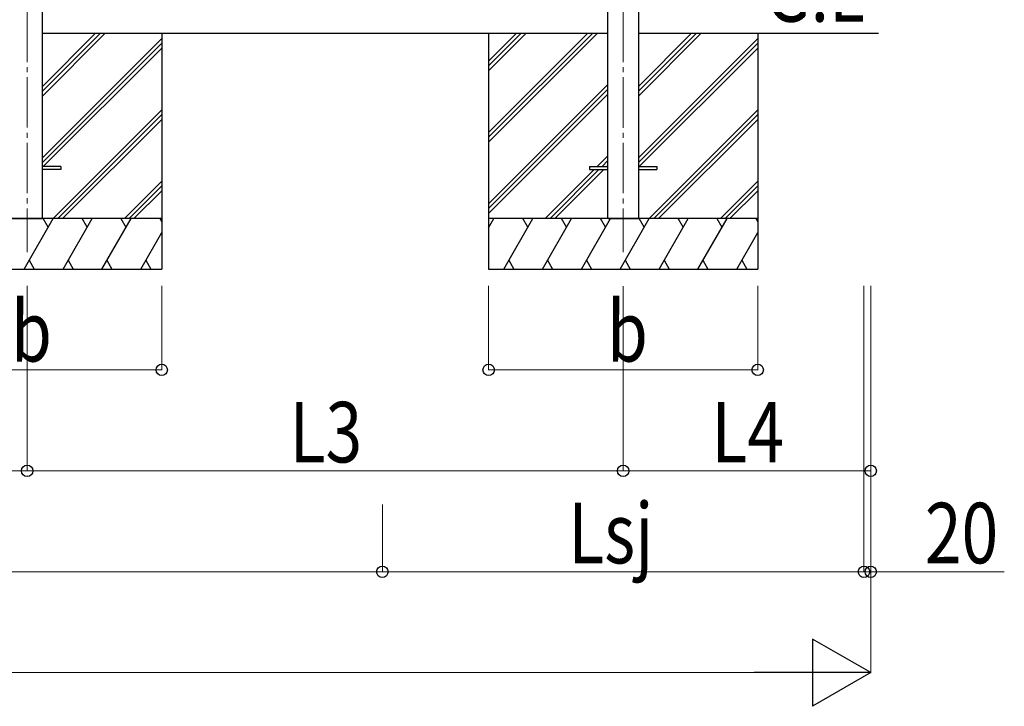
# Model space of a CAD drawing. Units: millimetres. Extents: x 0 to 33640, y 0 to 23760.
# Drawn here: x 13006 to 15933, y 3294 to 5335 of the extents above; entities that cross this region are included whole.
import ezdxf

# ---------------------------------------------------------------- set-up
doc = ezdxf.new("R2010")
doc.units = ezdxf.units.MM
doc.linetypes.add('YCENTER_1', pattern=[13, 10, -1, 1, -1])
for name, color, linetype, lineweight in [('USER1', 3, 'Continuous', 13), ('YKK_12', 2, 'Continuous', 13), ('YKK_13', 4, 'Continuous', 30), ('YKK_A1', 4, 'Continuous', 30), ('YKK_D', 6, 'Continuous', 13)]:
    doc.layers.add(name, color=color, linetype=linetype, lineweight=lineweight)
doc.styles.add('text-b', font='extslim2.shx', dxfattribs={"width": 0.8, "bigfont": 'extfont2.shx'})

msp = doc.modelspace()

# ---------------------------------------------------------------- linework, layer by layer
at = {"layer": 'YKK_12', "linetype": 'YCENTER_1', "ltscale": 15}
for p, q in [((13028.3, 7894.3), (13028.3, 4644.1)), ((14800.3, 7894.1), (14800.3, 4644.1))]:
    msp.add_line(p, q, dxfattribs=at)
at = {"layer": 'YKK_13'}
for p, q in [((13128.3, 4898.6), (13073.5, 4898.6)), ((13128.3, 4889.6), (13073.5, 4889.6)), ((13128.3, 4898.6), (13128.3, 4889.6)), ((14700.3, 4898.6), (14700.3, 4889.6)), ((14700.3, 4898.6), (14755.1, 4898.6)), ((14700.3, 4889.6), (14755.1, 4889.6)), ((14845.5, 4898.6), (14900.3, 4898.6)), ((14845.5, 4889.6), (14900.3, 4889.6)), ((14900.3, 4898.6), (14900.3, 4889.6))]:
    msp.add_line(p, q, dxfattribs=at)
at = {"layer": 'YKK_A1'}
for p, q in [((13073.5, 4744.1), (13073.5, 7924.1)), ((14755.1, 4744.1), (14755.1, 7924.1)), ((14845.5, 7924.1), (14845.5, 4744.1)), ((14755.1, 5294.1), (13073.5, 5294.1)), ((13073.5, 5108.4), (13259.1, 5294.1)), ((13073.5, 5122.6), (13245, 5294.1)), ((13073.5, 5136.7), (13230.8, 5294.1)), ((13073.5, 4924.6), (13428.3, 5279.4)), ((13428.3, 5294.1), (13428.3, 4594.1)), ((14400.3, 5294.1), (14400.3, 4594.1)), ((14400.3, 4999.9), (14694.4, 5294.1)), ((14400.3, 4985.8), (14708.6, 5294.1)), ((14400.3, 4971.6), (14722.7, 5294.1)), ((14400.3, 5183.7), (14510.6, 5294.1)), ((14400.3, 5197.9), (14496.5, 5294.1)), ((14400.3, 5212), (14482.3, 5294.1)), ((15559.9, 5294.1), (14845.5, 5294.1)), ((14845.5, 5108.4), (15031.1, 5294.1)), ((14845.5, 5122.6), (15017, 5294.1)), ((14845.5, 5136.7), (15002.8, 5294.1)), ((14845.5, 4924.6), (15200.3, 5279.4)), ((15200.3, 5294.1), (15200.3, 4594.1)), ((13073.5, 4910.5), (13428.3, 5265.3)), ((13075.7, 4898.6), (13428.3, 5251.1)), ((14845.5, 4910.5), (15200.3, 5265.3)), ((14847.7, 4898.6), (15200.3, 5251.1)), ((14400.3, 4787.8), (14755.1, 5142.6)), ((14400.3, 4773.6), (14755.1, 5128.4)), ((14400.3, 4759.5), (14755.1, 5114.3)), ((13105.1, 4744.1), (13428.3, 5067.3)), ((14877.1, 4744.1), (15200.3, 5067.3)), ((13119.2, 4744.1), (13428.3, 5053.1)), ((13133.4, 4744.1), (13428.3, 5039)), ((14891.2, 4744.1), (15200.3, 5053.1)), ((14905.4, 4744.1), (15200.3, 5039)), ((14723.2, 4898.6), (14755.1, 4930.4)), ((14568.7, 4744.1), (14714.2, 4889.6)), ((14582.9, 4744.1), (14728.4, 4889.6)), ((14597, 4744.1), (14742.5, 4889.6)), ((14737.4, 4898.6), (14755.1, 4916.3)), ((14751.5, 4898.6), (14755.1, 4902.2)), ((13317.2, 4744.1), (13428.3, 4855.1)), ((13331.4, 4744.1), (13428.3, 4841)), ((15089.2, 4744.1), (15200.3, 4855.1)), ((15103.4, 4744.1), (15200.3, 4841)), ((13345.5, 4744.1), (13428.3, 4826.9)), ((15117.5, 4744.1), (15200.3, 4826.9)), ((13428.3, 4744.1), (12628.3, 4744.1)), ((12983.3, 4744.1), (13073.3, 4744.1)), ((13019.4, 4594.1), (13106, 4744.1)), ((13091, 4718.1), (13076, 4744.1)), ((13134.9, 4594.1), (13221.5, 4744.1)), ((13206.5, 4718.1), (13191.5, 4744.1)), ((13250.4, 4594.1), (13337, 4744.1)), ((13307, 4744.1), (13322, 4718.1)), ((13422.4, 4744.1), (13428.3, 4734)), ((15200.3, 4744.1), (14400.3, 4744.1)), ((14400.3, 4716.6), (14416.1, 4744.1)), ((14445, 4594.1), (14531.6, 4744.1)), ((14516.6, 4718.1), (14501.6, 4744.1)), ((14560.5, 4594.1), (14647.1, 4744.1)), ((14632.1, 4718.1), (14617.1, 4744.1)), ((14676, 4594.1), (14762.6, 4744.1)), ((14747.6, 4718.1), (14732.6, 4744.1)), ((14755.3, 4744.1), (14845.3, 4744.1)), ((14791.4, 4594.1), (14878, 4744.1)), ((14863, 4718.1), (14848, 4744.1)), ((14906.9, 4594.1), (14993.5, 4744.1)), ((14978.5, 4718.1), (14963.5, 4744.1)), ((15022.4, 4594.1), (15109, 4744.1)), ((15079, 4744.1), (15094, 4718.1)), ((15194.4, 4744.1), (15200.3, 4734)), ((13365.8, 4594.1), (13428.3, 4702.2)), ((15137.8, 4594.1), (15200.3, 4702.2)), ((13034.4, 4620.1), (13049.4, 4594.1)), ((13149.9, 4620.1), (13164.9, 4594.1)), ((13265.4, 4620.1), (13280.4, 4594.1)), ((13380.8, 4620.1), (13395.8, 4594.1)), ((14460, 4620.1), (14475, 4594.1)), ((14575.5, 4620.1), (14590.5, 4594.1)), ((14691, 4620.1), (14706, 4594.1)), ((14806.4, 4620.1), (14821.4, 4594.1)), ((14921.9, 4620.1), (14936.9, 4594.1)), ((15037.4, 4620.1), (15052.4, 4594.1)), ((15152.8, 4620.1), (15167.8, 4594.1)), ((12628.3, 4594.1), (13428.3, 4594.1)), ((14400.3, 4594.1), (15200.3, 4594.1))]:
    msp.add_line(p, q, dxfattribs=at)
at = {"layer": 'YKK_D'}
for p, q in [((13028.3, 4544.1), (13028.3, 3993.1)), ((13028.3, 4543.1), (13028.3, 3993.1)), ((13428.3, 4544.1), (13428.3, 4293.1)), ((14400.3, 4544.1), (14400.3, 4293.1)), ((14800.3, 4543.1), (14800.3, 3993.1)), ((14800.3, 4543.1), (14800.3, 3993.1)), ((15200.3, 4544.1), (15200.3, 4293.1)), ((15516.3, 4544.1), (15516.3, 3693.1)), ((15516.3, 4544.1), (15516.3, 3693.1)), ((15536.3, 4544.1), (15536.3, 3993.1)), ((15536.3, 4544.1), (15536.3, 3693.1)), ((15536.3, 4544.1), (15536.3, 3393.1)), ((12628.3, 4294.1), (13428.3, 4294.1)), ((14400.3, 4294.1), (15200.3, 4294.1)), ((11578.3, 3994.1), (13028.3, 3994.1)), ((13028.3, 3994.1), (14800.3, 3994.1)), ((15536.3, 3994.1), (14800.3, 3994.1)), ((14084.3, 3894.1), (14084.3, 3693.1)), ((14084.3, 3894.1), (14084.3, 3693.1)), ((9072.3, 3694.1), (14084.3, 3694.1)), ((14084.3, 3694.1), (15516.3, 3694.1)), ((15516.3, 3694.1), (15448.3, 3694.1)), ((15516.3, 3694.1), (15536.3, 3694.1)), ((15536.3, 3694.1), (15933.5, 3694.1)), ((9252.3, 3394.1), (15336.3, 3394.1))]:
    msp.add_line(p, q, dxfattribs=at)
at = {"layer": 'YKK_D', "lineweight": -2}
for p, q in [((15536.3, 3394.1), (15363.1, 3494.1)), ((15363.1, 3494.1), (15363.1, 3294.1)), ((15536.3, 3394.1), (15189.9, 3394.1)), ((15536.3, 3394.1), (15363.1, 3294.1))]:
    msp.add_line(p, q, dxfattribs=at)
at = {"layer": 'YKK_D', "linetype": 'ByBlock', "lineweight": -2}
for centre in [(13428.3, 4294.1), (14400.3, 4294.1), (15200.3, 4294.1), (13028.3, 3994.1), (13028.3, 3994.1), (14800.3, 3994.1), (14800.3, 3994.1), (15536.3, 3994.1), (14084.3, 3694.1), (14084.3, 3694.1), (15516.3, 3694.1), (15516.3, 3694.1), (15536.3, 3694.1)]:
    msp.add_circle(centre, 17, dxfattribs=at)

# ---------------------------------------------------------------- texts
at = {"layer": 'USER1', "style": 'text-b', "width": 0.8}
msp.add_text('G.L', height=180, dxfattribs=at).set_placement((15222.3, 5329.2))
at = {"layer": 'YKK_D', "style": 'text-b', "width": 0.8}
for s, p in [('b', (12980.3, 4319.1)), ('b', (14752.3, 4319.1)), ('L3', (13808.7, 4019.1)), ('L4', (15062.7, 4019.1)), ('Lsj', (14637.1, 3719.1)), ('20', (15697.3, 3719.1))]:
    msp.add_text(s, height=180, dxfattribs=at).set_placement(p)

doc.saveas('drawing.dxf')
